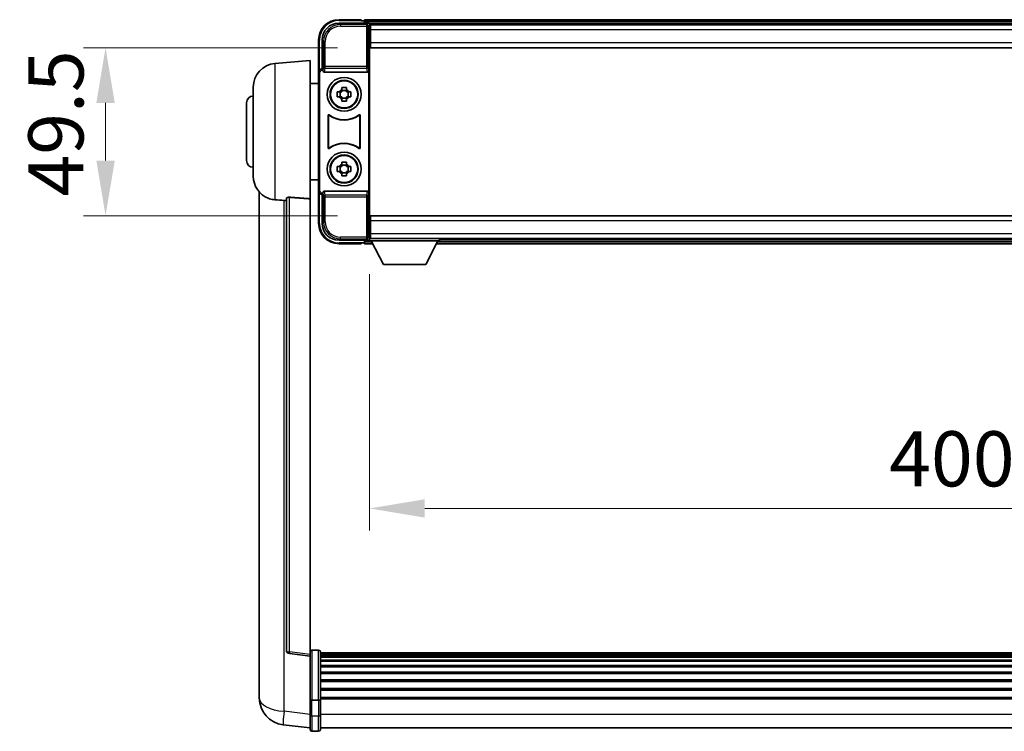
# Model space of a CAD drawing. Units: millimetres. Extents: x 2 to 13366, y -8 to 1819.
# Drawn here: x 4320 to 4610, y 757 to 966 of the extents above; entities that cross this region are included whole.
import ezdxf

# ---------------------------------------------------------------- set-up
doc = ezdxf.new("R2010")
doc.units = ezdxf.units.MM
for name, color, linetype, lineweight in [('Dimension (ISO)', 7, 'Continuous', 18), ('Dimension (ISO) @ 1', 7, 'Continuous', 18), ('Visible (ISO)', 7, 'Continuous', 35), ('Visible Narrow (ISO)', 7, 'Continuous', 25)]:
    doc.layers.add(name, color=color, linetype=linetype, lineweight=lineweight)
doc.styles.add('Note Text (TK)', font='MS PGothic.ttf')
doc.dimstyles.new('Default - Method 1b (TK)', dxfattribs={"dimscale": 6, "dimtxt": 2.5, "dimasz": 2.5, "dimexe": 1, "dimexo": 1.5, "dimgap": 1, "dimtad": 1, "dimtoh": 1, "dimrnd": 1e-08, "dimdsep": 46, "dimtxsty": 'Note Text (TK)', "dimcen": 0.09, "dimdle": 5, "dimclrd": 100, "dimclre": 100, "dimclrt": 7, "dimadec": 1, "dimazin": 1, "dimtfac": 1, "dimtmove": 0, "dimatfit": 3, "dimfxl": 1, "dimtolj": 1, "dimlwd": -1, "dimlwe": -1, "dimarcsym": 0})

# ---------------------------------------------------------------- blocks, each defined once
blk = doc.blocks.new('*D121')
at = {"layer": 'Defpoints', "color": 0}
for p in [(4422.98, 958.21), (4344.98, 908.71), (4422.98, 908.71)]:
    blk.add_point(p, dxfattribs=at)
at = {"layer": 'Dimension (ISO)', "color": 100}
for p, q in [((4413.23, 958.21), (4338.48, 958.21)), ((4344.98, 941.96), (4344.98, 924.96)), ((4413.23, 908.71), (4338.48, 908.71))]:
    blk.add_line(p, q, dxfattribs=at)
for points in [[(4342.27, 941.96), (4347.69, 941.96), (4344.98, 958.21)], [(4342.27, 924.96), (4347.69, 924.96), (4344.98, 908.71)]]:
    blk.add_solid(points, dxfattribs=at)
at = {"layer": 'Dimension (ISO)', "color": 7, "insert": (4330.35, 914.35), "char_height": 16.25, "attachment_point": 4, "rotation": 90, "style": 'Note Text (TK)'}
blk.add_mtext('\\A1;49.5', dxfattribs=at)
blk = doc.blocks.new('*D122')
at = {"layer": 'Defpoints', "color": 0}
for p in [(4422.73, 901.26), (4822.73, 901.26), (4822.73, 822.46)]:
    blk.add_point(p, dxfattribs=at)
at = {"layer": 'Dimension (ISO)', "color": 100}
for p, q in [((4422.73, 891.51), (4422.73, 815.96)), ((4822.73, 891.51), (4822.73, 815.96)), ((4438.98, 822.46), (4806.48, 822.46))]:
    blk.add_line(p, q, dxfattribs=at)
for points in [[(4438.98, 825.17), (4438.98, 819.75), (4422.73, 822.46)], [(4806.48, 825.17), (4806.48, 819.75), (4822.73, 822.46)]]:
    blk.add_solid(points, dxfattribs=at)
at = {"layer": 'Dimension (ISO)', "color": 7, "insert": (4575.74, 837.08), "char_height": 16.25, "attachment_point": 4, "style": 'Note Text (TK)'}
blk.add_mtext('\\A1;400', dxfattribs=at)

msp = doc.modelspace()

# ---------------------------------------------------------------- linework, layer by layer
at = {"layer": 'Visible (ISO)'}
for p, q in [((4420.2293, 966.4596), (4413.7293, 966.4596)), ((4420.2293, 966.4596), (4420.2293, 966.2096)), ((4420.2293, 966.1596), (4420.2293, 966.2096)), ((4420.9793, 966.1596), (4420.2293, 966.1596)), ((4824.2293, 966.4596), (4421.2293, 966.4596)), ((4421.2293, 966.1596), (4421.2293, 966.4596)), ((4421.2293, 966.1596), (4421.2293, 965.7096)), ((4421.2293, 965.9096), (4421.2293, 965.4596)), ((4413.7262, 965.4596), (4422.2296, 965.4596)), ((4822.7961, 965.2096), (4422.6625, 965.2096)), ((4422.7293, 964.9599), (4422.7293, 959.3722)), ((4422.9793, 964.9596), (4422.7293, 964.9596)), ((4422.7293, 963.9596), (4422.9793, 963.9596)), ((4422.9793, 963.4596), (4422.9793, 964.9596)), ((4822.4793, 964.9596), (4422.9793, 964.9596)), ((4422.9793, 963.4596), (4422.9793, 959.7096)), ((4407.7293, 960.4596), (4407.7293, 950.9602)), ((4408.7293, 951.9596), (4408.7293, 960.4626)), ((4422.9793, 961.3596), (4422.7293, 961.3596)), ((4422.9793, 958.2096), (4422.9793, 959.7096)), ((4422.7293, 959.3722), (4422.7293, 907.5469)), ((4822.4793, 958.2096), (4422.9793, 958.2096)), ((4394.8692, 953.5532), (4405.2293, 954.4596)), ((4405.2293, 954.4596), (4405.2293, 913.6969)), ((4408.7287, 951.9596), (4408.7293, 951.9596)), ((4408.7293, 951.9596), (4408.9912, 951.6976)), ((4408.9906, 951.6976), (4408.9912, 951.6976)), ((4408.9912, 951.6976), (4408.9912, 951.4712)), ((4422.4674, 915.4479), (4422.4674, 951.4712)), ((4407.7293, 915.9589), (4407.7293, 950.9602)), ((4407.9912, 916.2208), (4407.9912, 950.6983)), ((4409.4872, 950.9596), (4421.9714, 950.9596)), ((4388.4793, 920.3393), (4388.4793, 946.5798)), ((4405.2293, 947.6096), (4407.7293, 947.6096)), ((4414.5126, 945.8513), (4414.5126, 946.4702)), ((4415.9459, 945.6163), (4414.5126, 945.6163)), ((4415.9459, 946.4702), (4415.9459, 945.8513)), ((4413.2186, 945.1762), (4413.8375, 945.1762)), ((4413.8375, 943.7429), (4413.2186, 943.7429)), ((4414.0725, 945.1762), (4414.0725, 943.7429)), ((4414.5126, 943.3028), (4415.9459, 943.3028)), ((4414.5126, 942.4489), (4414.5126, 943.0678)), ((4415.9459, 943.0678), (4415.9459, 942.4489)), ((4416.386, 945.1762), (4416.386, 943.7429)), ((4416.6211, 945.1762), (4417.2399, 945.1762)), ((4417.2399, 943.7429), (4416.6211, 943.7429)), ((4386.4793, 924.9596), (4386.4793, 941.9596)), ((4410.4912, 928.6801), (4410.4912, 938.239)), ((4410.5785, 938.0696), (4410.5785, 928.8495)), ((4419.8801, 928.8495), (4419.8801, 938.0696)), ((4419.9674, 938.239), (4419.9674, 928.6801)), ((4413.2186, 923.1762), (4413.8375, 923.1762)), ((4414.0725, 923.1762), (4414.0725, 921.7429)), ((4414.5126, 923.8513), (4414.5126, 924.4702)), ((4415.9459, 923.6163), (4414.5126, 923.6163)), ((4415.9459, 924.4702), (4415.9459, 923.8513)), ((4416.386, 923.1762), (4416.386, 921.7429)), ((4416.6211, 923.1762), (4417.2399, 923.1762)), ((4405.2293, 919.3096), (4407.7293, 919.3096)), ((4413.8375, 921.7429), (4413.2186, 921.7429)), ((4414.5126, 921.3028), (4415.9459, 921.3028)), ((4414.5126, 920.4489), (4414.5126, 921.0678)), ((4415.9459, 921.0678), (4415.9459, 920.4489)), ((4417.2399, 921.7429), (4416.6211, 921.7429)), ((4390.2293, 915.7092), (4390.2293, 771.5631)), ((4398.2293, 913.7942), (4398.2293, 780.6953)), ((4405.2293, 779.4602), (4405.2293, 913.6969)), ((4407.7293, 915.9589), (4407.7293, 906.4596)), ((4408.7293, 914.9596), (4408.7287, 914.9596)), ((4408.7293, 914.9596), (4408.9912, 915.2215)), ((4408.7293, 906.4565), (4408.7293, 914.9596)), ((4408.9912, 915.2215), (4408.9906, 915.2215)), ((4408.9912, 915.4479), (4408.9912, 915.2215)), ((4421.9714, 915.9596), (4409.4872, 915.9596)), ((4422.7293, 907.5469), (4422.7293, 901.9592)), ((4422.9793, 908.7096), (4822.4793, 908.7096)), ((4422.9793, 907.2096), (4422.9793, 908.7096)), ((4422.7293, 905.5596), (4422.9793, 905.5596)), ((4422.9793, 907.2096), (4422.9793, 903.4596)), ((4422.9793, 902.9596), (4422.7293, 902.9596)), ((4422.7293, 901.9596), (4422.9793, 901.9596)), ((4422.7293, 901.9596), (4422.7293, 901.2596)), ((4422.7293, 901.9596), (4443.3293, 901.9596)), ((4422.9793, 901.9596), (4422.9793, 903.4596)), ((4422.9793, 901.9596), (4822.4793, 901.9596)), ((4443.3293, 901.9596), (4443.3293, 901.2596)), ((4422.2296, 901.4596), (4413.7262, 901.4596)), ((4413.7293, 900.4596), (4420.2293, 900.4596)), ((4420.2293, 900.7096), (4420.2293, 900.7596)), ((4420.2293, 900.7596), (4420.9793, 900.7596)), ((4420.2293, 900.7096), (4420.2293, 900.4596)), ((4421.2293, 901.4596), (4421.2293, 901.0096)), ((4421.2293, 901.2096), (4421.2293, 900.7596)), ((4421.2293, 900.4596), (4421.2293, 900.7596)), ((4421.2293, 900.4596), (4423.6409, 900.4596)), ((4422.6625, 901.7096), (4422.7293, 901.7096)), ((4422.7293, 901.2596), (4443.3293, 901.2596)), ((4426.7793, 894.3596), (4423.2293, 901.2596)), ((4439.2793, 894.3596), (4442.8293, 901.2596)), ((4442.4177, 900.4596), (4803.0409, 900.4596)), ((4443.3293, 901.7096), (4802.1293, 901.7096)), ((4426.7793, 894.3596), (4439.2793, 894.3596)), ((4407.7293, 780.7213), (4405.7293, 780.7213)), ((4408.2293, 780.2213), (4408.2293, 766.0292)), ((4837.2293, 779.9513), (4408.2293, 779.9513)), ((4405.2293, 778.9754), (4399.1113, 779.7023)), ((4405.2293, 779.4602), (4405.2293, 778.9754)), ((4405.2293, 778.9754), (4405.2293, 766.8051)), ((4837.2293, 779.7196), (4408.2293, 779.7196)), ((4837.2293, 779.7079), (4408.2293, 779.7079)), ((4837.2293, 779.4363), (4408.2293, 779.4363)), ((4837.2293, 778.9851), (4408.2293, 778.9851)), ((4837.2293, 778.6749), (4408.2293, 778.6749)), ((4837.2293, 777.805), (4408.2293, 777.805)), ((4837.2293, 777.4586), (4408.2293, 777.4586)), ((4837.2293, 776.2033), (4408.2293, 776.2033)), ((4837.2293, 775.8242), (4408.2293, 775.8242)), ((4837.2293, 774.2287), (4408.2293, 774.2287)), ((4390.2293, 769.498), (4390.2293, 771.5631)), ((4837.2293, 773.8215), (4408.2293, 773.8215)), ((4837.2293, 771.9413), (4408.2293, 771.9413)), ((4837.2293, 771.5112), (4408.2293, 771.5112)), ((4390.2293, 768.4715), (4390.2293, 766.677)), ((4837.2293, 769.4104), (4408.2293, 769.4104)), ((4837.2293, 768.9637), (4408.2293, 768.9637)), ((4405.2293, 766.0292), (4405.2293, 766.8051)), ((4405.2293, 766.0292), (4405.2293, 761.5487)), ((4407.7293, 765.9275), (4405.7293, 765.9275)), ((4837.2293, 766.7131), (4408.2293, 766.7131)), ((4837.2293, 766.3427), (4408.2293, 766.3427)), ((4408.2293, 761.5487), (4408.2293, 766.0292)), ((4405.2293, 757.2987), (4405.2293, 761.5487)), ((4408.2293, 761.5487), (4408.2293, 757.2987)), ((4405.2293, 757.7835), (4397.2799, 758.7336)), ((4407.7293, 756.7987), (4405.7293, 756.7987)), ((4837.2293, 757.7987), (4408.2293, 757.7987))]:
    msp.add_line(p, q, dxfattribs=at)
for centre, radius in [((4415.2293, 944.4596), 5), ((4415.2293, 944.4596), 4.15), ((4415.2293, 944.4596), 4.0013), ((4415.2293, 922.4596), 5), ((4415.2293, 922.4596), 4.15), ((4415.2293, 922.4596), 4.0013)]:
    msp.add_circle(centre, radius, dxfattribs=at)
for centre, radius, start, end in [((4413.7293, 960.4596), 6, 90, 180), ((4420.9793, 965.9096), 0.25, 0, 90), ((4395.4793, 946.5798), 7, 95, 180), ((4415.2293, 944.4596), 1.5655, 117.245031, 152.754969), ((4415.2293, 944.4596), 1.5655, 27.245031, 62.754969), ((4388.4793, 941.9596), 2, 90, 180), ((4415.2293, 944.4596), 1.5655, 207.245031, 242.754969), ((4415.2293, 944.4596), 1.5655, 297.245031, 332.754969), ((4415.2293, 944.4596), 7.5, 233.887744, 306.112256), ((4415.2293, 944.4596), 7.5873, 235.141173, 304.858827), ((4415.2293, 922.4596), 7.5, 53.887744, 126.112256), ((4415.2293, 922.4596), 7.5873, 55.141173, 124.858827), ((4388.4793, 924.9596), 2, 180, 270), ((4415.2293, 922.4596), 1.5655, 117.245031, 152.754969), ((4415.2293, 922.4596), 1.5655, 27.245031, 62.754969), ((4395.4793, 920.3393), 7, 180, 248.257044), ((4415.2293, 922.4596), 1.5655, 207.245031, 242.754969), ((4415.2293, 922.4596), 1.5655, 297.245031, 332.754969), ((4413.7293, 906.4596), 6, 180, 270), ((4420.9793, 901.0096), 0.25, 270, 0), ((4399.2293, 780.6953), 1, 180, 263.22423), ((4405.7293, 780.2213), 0.5, 90, 180), ((4407.7293, 780.2213), 0.5, 0, 90), ((4398.2293, 766.677), 8, 180, 263.184806), ((4405.7293, 757.2987), 0.5, 180, 270), ((4407.7293, 757.2987), 0.5, 270, 0)]:
    msp.add_arc(centre, radius, start, end, dxfattribs=at)
for centre, major_axis, ratio, start_param, end_param in [((4413.7323, 960.4565), (-3.5398, 3.5398), 0.99878277, 5.49839613, 7.06797448), ((4422.229, 964.9592), (0.354, 0.354), 0.99878277, 5.49839613, 7.06797448), ((4408.7299, 950.9589), (-0.708, 0.708), 0.99878277, 5.49839613, 7.06797448), ((4408.9918, 950.697), (-0.708, 0.708), 0.99878277, 5.49839613, 7.06797448), ((4409.4915, 951.4757), (-0.0697, -0.5117), 0.96815944, 4.8522561, 6.41439087), ((4421.9671, 951.4757), (0.0697, -0.5117), 0.96815944, 6.15197975, 7.71411451), ((4408.9918, 916.2221), (-0.708, -0.708), 0.99878277, 5.49839613, 7.06797448), ((4408.7299, 915.9602), (-0.708, -0.708), 0.99878277, 5.49839613, 7.06797448), ((4409.4915, 915.4434), (-0.0697, 0.5117), 0.96815944, 6.15197975, 7.71411451), ((4421.9671, 915.4434), (0.0697, 0.5117), 0.96815944, 4.8522561, 6.41439087), ((4413.7323, 906.4626), (-3.5398, -3.5398), 0.99878277, 5.49839613, 7.06797448), ((4422.229, 901.9599), (0.354, -0.354), 0.99878277, 5.49839613, 7.06797448)]:
    msp.add_ellipse(centre, major_axis=major_axis, ratio=ratio, start_param=start_param, end_param=end_param, dxfattribs=at)
for points, knots in [([(4414.5126, 946.4702), (4414.7594, 946.4775), (4415.0029, 946.4809), (4415.4556, 946.4809), (4415.6991, 946.4775), (4415.9459, 946.4702)], [4.331071921, 4.331071921, 4.331071921, 4.331071921, 4.398975087, 4.398975087, 4.466878254, 4.466878254, 4.466878254, 4.466878254]), ([(4413.2186, 943.7429), (4413.2113, 943.9897), (4413.2079, 944.2332), (4413.2079, 944.6859), (4413.2113, 944.9294), (4413.2186, 945.1762)], [4.331071921, 4.331071921, 4.331071921, 4.331071921, 4.398975087, 4.398975087, 4.466878254, 4.466878254, 4.466878254, 4.466878254]), ([(4415.9459, 942.4489), (4415.6991, 942.4416), (4415.4556, 942.4382), (4415.0029, 942.4382), (4414.7594, 942.4416), (4414.5126, 942.4489)], [4.331071921, 4.331071921, 4.331071921, 4.331071921, 4.398975087, 4.398975087, 4.466878254, 4.466878254, 4.466878254, 4.466878254]), ([(4417.2399, 945.1762), (4417.2473, 944.9294), (4417.2507, 944.6859), (4417.2507, 944.2332), (4417.2473, 943.9897), (4417.2399, 943.7429)], [4.331071921, 4.331071921, 4.331071921, 4.331071921, 4.398975087, 4.398975087, 4.466878254, 4.466878254, 4.466878254, 4.466878254]), ([(4410.809, 938.4006), (4410.788, 938.4159), (4410.7641, 938.427), (4410.7135, 938.4395), (4410.6872, 938.4407), (4410.6357, 938.433), (4410.611, 938.4241), (4410.5663, 938.3974), (4410.5468, 938.3798), (4410.5183, 938.3418), (4410.5082, 938.3227), (4410.4946, 938.2819), (4410.4912, 938.2605), (4410.4912, 938.239)], [0, 0, 0, 0, 0.0078199922, 0.0078199922, 0.0156337436, 0.0156337436, 0.0234424956, 0.0234424956, 0.031250375, 0.031250375, 0.0376977954, 0.0376977954, 0.0441465642, 0.0441465642, 0.0441465642, 0.0441465642]), ([(4410.8927, 938.2337), (4410.8713, 938.2486), (4410.8472, 938.2592), (4410.7964, 938.2705), (4410.7701, 938.2711), (4410.7188, 938.2623), (4410.6942, 938.2529), (4410.6501, 938.2253), (4410.631, 938.2073), (4410.6038, 938.1692), (4410.5944, 938.1506), (4410.5817, 938.111), (4410.5785, 938.0904), (4410.5785, 938.0696)], [0, 0, 0, 0, 0.0078195423, 0.0078195423, 0.0156330881, 0.0156330881, 0.0234419233, 0.0234419233, 0.0312500533, 0.0312500533, 0.037477372, 0.037477372, 0.043705905, 0.043705905, 0.043705905, 0.043705905]), ([(4419.8801, 938.0696), (4419.8801, 938.0957), (4419.875, 938.1215), (4419.8552, 938.1697), (4419.8407, 938.1916), (4419.8041, 938.2287), (4419.7824, 938.2435), (4419.7345, 938.2639), (4419.7088, 938.2693), (4419.662, 938.2699), (4419.6413, 938.2669), (4419.6017, 938.2547), (4419.5829, 938.2456), (4419.5658, 938.2337)], [0, 0, 0, 0, 0.0078195138, 0.0078195138, 0.0156330182, 0.0156330182, 0.0234418051, 0.0234418051, 0.0312498868, 0.0312498868, 0.0374773106, 0.0374773106, 0.0437059044, 0.0437059044, 0.0437059044, 0.0437059044]), ([(4419.9674, 938.239), (4419.9674, 938.2651), (4419.9623, 938.2909), (4419.9425, 938.3391), (4419.928, 938.361), (4419.8914, 938.3981), (4419.8697, 938.4129), (4419.8218, 938.4333), (4419.7961, 938.4387), (4419.7486, 938.4393), (4419.7272, 938.4361), (4419.6862, 938.423), (4419.6669, 938.4132), (4419.6495, 938.4006)], [0, 0, 0, 0, 0.0078199624, 0.0078199624, 0.0156336701, 0.0156336701, 0.023442371, 0.023442371, 0.0312501991, 0.0312501991, 0.0376977323, 0.0376977323, 0.0441465637, 0.0441465637, 0.0441465637, 0.0441465637]), ([(4410.4912, 928.6801), (4410.4912, 928.654), (4410.4963, 928.6282), (4410.5161, 928.58), (4410.5306, 928.5581), (4410.5672, 928.521), (4410.5889, 928.5062), (4410.6368, 928.4858), (4410.6625, 928.4804), (4410.71, 928.4798), (4410.7314, 928.483), (4410.7724, 928.4961), (4410.7916, 928.5059), (4410.809, 928.5185)], [0, 0, 0, 0, 0.0078199624, 0.0078199624, 0.0156336702, 0.0156336702, 0.023442371, 0.023442371, 0.0312501992, 0.0312501992, 0.0376977324, 0.0376977324, 0.0441465637, 0.0441465637, 0.0441465637, 0.0441465637]), ([(4410.5785, 928.8495), (4410.5785, 928.8234), (4410.5836, 928.7976), (4410.6033, 928.7494), (4410.6178, 928.7275), (4410.6544, 928.6904), (4410.6762, 928.6756), (4410.7241, 928.6552), (4410.7498, 928.6498), (4410.7965, 928.6492), (4410.8172, 928.6522), (4410.8569, 928.6644), (4410.8757, 928.6735), (4410.8927, 928.6854)], [0, 0, 0, 0, 0.0078195138, 0.0078195138, 0.0156330182, 0.0156330182, 0.0234418051, 0.0234418051, 0.0312498868, 0.0312498868, 0.0374773106, 0.0374773106, 0.0437059044, 0.0437059044, 0.0437059044, 0.0437059044]), ([(4419.5658, 928.6854), (4419.5872, 928.6705), (4419.6113, 928.6599), (4419.6622, 928.6486), (4419.6885, 928.648), (4419.7398, 928.6568), (4419.7643, 928.6662), (4419.8084, 928.6938), (4419.8276, 928.7118), (4419.8548, 928.7499), (4419.8642, 928.7685), (4419.8769, 928.8081), (4419.8801, 928.8287), (4419.8801, 928.8495)], [0, 0, 0, 0, 0.0078195423, 0.0078195423, 0.0156330881, 0.0156330881, 0.0234419233, 0.0234419233, 0.0312500533, 0.0312500533, 0.037477372, 0.037477372, 0.043705905, 0.043705905, 0.043705905, 0.043705905]), ([(4419.6495, 928.5185), (4419.6706, 928.5032), (4419.6945, 928.4921), (4419.7451, 928.4796), (4419.7713, 928.4784), (4419.8228, 928.4861), (4419.8476, 928.495), (4419.8923, 928.5217), (4419.9118, 928.5393), (4419.9403, 928.5773), (4419.9503, 928.5964), (4419.9639, 928.6372), (4419.9674, 928.6586), (4419.9674, 928.6801)], [0, 0, 0, 0, 0.0078199922, 0.0078199922, 0.0156337436, 0.0156337436, 0.0234424956, 0.0234424956, 0.031250375, 0.031250375, 0.0376977954, 0.0376977954, 0.0441465642, 0.0441465642, 0.0441465642, 0.0441465642]), ([(4413.2186, 921.7429), (4413.2113, 921.9897), (4413.2079, 922.2332), (4413.2079, 922.6859), (4413.2113, 922.9294), (4413.2186, 923.1762)], [4.331071921, 4.331071921, 4.331071921, 4.331071921, 4.398975087, 4.398975087, 4.466878254, 4.466878254, 4.466878254, 4.466878254]), ([(4414.5126, 924.4702), (4414.7594, 924.4775), (4415.0029, 924.4809), (4415.4556, 924.4809), (4415.6991, 924.4775), (4415.9459, 924.4702)], [4.331071921, 4.331071921, 4.331071921, 4.331071921, 4.398975087, 4.398975087, 4.466878254, 4.466878254, 4.466878254, 4.466878254]), ([(4417.2399, 923.1762), (4417.2473, 922.9294), (4417.2507, 922.6859), (4417.2507, 922.2332), (4417.2473, 921.9897), (4417.2399, 921.7429)], [4.331071921, 4.331071921, 4.331071921, 4.331071921, 4.398975087, 4.398975087, 4.466878254, 4.466878254, 4.466878254, 4.466878254]), ([(4415.9459, 920.4489), (4415.6991, 920.4416), (4415.4556, 920.4382), (4415.0029, 920.4382), (4414.7594, 920.4416), (4414.5126, 920.4489)], [4.331071921, 4.331071921, 4.331071921, 4.331071921, 4.398975087, 4.398975087, 4.466878254, 4.466878254, 4.466878254, 4.466878254]), ([(4392.8862, 913.8374), (4392.9984, 913.7926), (4393.1139, 913.7505), (4393.7432, 913.5434), (4394.2938, 913.4377), (4394.8692, 913.4054)], [-4.49329069, -4.49329069, -4.49329069, -4.49329069, -4.442199692, -4.442199692, -4.222488194, -4.222488194, -4.222488194, -4.222488194]), ([(4394.8692, 913.4054), (4394.8728, 913.4052), (4394.8764, 913.405), (4395.7189, 913.3577), (4396.6389, 913.3031), (4397.532, 913.2293)], [2.102258604, 2.102258604, 2.102258604, 2.102258604, 2.10340374, 2.10340374, 2.370180755, 2.370180755, 2.370180755, 2.370180755]), ([(4398.2293, 913.7942), (4398.2295, 913.8371), (4398.2488, 913.8827), (4398.3404, 913.9788), (4398.4215, 914.0285), (4398.6037, 914.0923), (4398.6974, 914.1154), (4398.8607, 914.1348), (4398.9189, 914.1388), (4399.0324, 914.1405), (4399.0874, 914.1389), (4399.1421, 914.135)], [0.192845303, 0.192845303, 0.192845303, 0.192845303, 0.240507365, 0.240507365, 0.297130074, 0.297130074, 0.334079186, 0.334079186, 0.352553742, 0.352553742, 0.369009283, 0.369009283, 0.369009283, 0.369009283]), ([(4390.2293, 771.5631), (4390.2293, 771.4693), (4390.2296, 771.3756), (4390.2327, 770.7588), (4390.2389, 770.2514), (4390.2389, 769.3902), (4390.2327, 768.9755), (4390.2296, 768.5827), (4390.2293, 768.5258), (4390.2293, 768.4715)], [4.535339596, 4.535339596, 4.535339596, 4.535339596, 4.561894963, 4.561894963, 4.711051305, 4.711051305, 4.860207647, 4.860207647, 4.886763014, 4.886763014, 4.886763014, 4.886763014]), ([(4390.2329, 768.9411), (4390.2318, 769.0458), (4390.2308, 769.1565), (4390.2296, 769.3456), (4390.2293, 769.421), (4390.2293, 769.498)], [4.818278025, 4.818278025, 4.818278025, 4.818278025, 4.8602076466, 4.8602076466, 4.8867630138, 4.8867630138, 4.8867630138, 4.8867630138]), ([(4405.2293, 766.0292), (4405.2293, 766.029), (4405.2293, 766.0288), (4405.2295, 766.0213), (4405.2337, 766.014), (4405.2497, 765.9998), (4405.2614, 765.9929), (4405.3043, 765.9744), (4405.3428, 765.9636), (4405.4367, 765.9459), (4405.4902, 765.9391), (4405.6063, 765.9299), (4405.6674, 765.9275), (4405.7293, 765.9275)], [-0.0003347789, -0.0003347789, -0.0003347789, -0.0003347789, 0, 0, 0.011463002, 0.011463002, 0.0228675214, 0.0228675214, 0.0430502261, 0.0430502261, 0.0621538264, 0.0621538264, 0.0807455701, 0.0807455701, 0.0807455701, 0.0807455701]), ([(4408.2293, 766.0292), (4408.2293, 766.029), (4408.2293, 766.0288), (4408.229, 766.0213), (4408.2249, 766.014), (4408.2089, 765.9998), (4408.1971, 765.9929), (4408.1543, 765.9744), (4408.1157, 765.9636), (4408.0218, 765.9459), (4407.9684, 765.9391), (4407.8522, 765.9299), (4407.7911, 765.9275), (4407.7293, 765.9275)], [-0.0809227639, -0.0809227639, -0.0809227639, -0.0809227639, -0.0805886357, -0.0805886357, -0.0691479127, -0.0691479127, -0.0577655589, -0.0577655589, -0.0376220805, -0.0376220805, -0.0185556094, -0.0185556094, 0, 0, 0, 0])]:
    msp.add_open_spline(points, degree=3, knots=knots, dxfattribs=at)
for points, weights in [([(4414.5126, 945.8513), (4414.5126, 945.4415), (4414.5126, 945.1762)], [1.03074466748, 1.22656475141, 1.35956394726]), ([(4415.9459, 945.1762), (4415.9459, 945.4415), (4415.9459, 945.8513)], [1.35956394726, 1.22656475141, 1.03074466748]), ([(4414.5126, 945.1762), (4414.2473, 945.1762), (4413.8375, 945.1762)], [1.35956394726, 1.22656475141, 1.03074466748]), ([(4413.8375, 943.7429), (4414.2473, 943.7429), (4414.5126, 943.7429)], [1.03074466748, 1.22656475141, 1.35956394726]), ([(4414.5126, 943.7429), (4414.5126, 943.4776), (4414.5126, 943.0678)], [1.35956394726, 1.22656475141, 1.03074466748]), ([(4416.6211, 945.1762), (4416.2113, 945.1762), (4415.9459, 945.1762)], [1.03074466748, 1.22656475141, 1.35956394726]), ([(4415.9459, 943.0678), (4415.9459, 943.4776), (4415.9459, 943.7429)], [1.03074466748, 1.22656475141, 1.35956394726]), ([(4415.9459, 943.7429), (4416.2113, 943.7429), (4416.6211, 943.7429)], [1.35956394726, 1.22656475141, 1.03074466748]), ([(4414.5126, 923.1762), (4414.2473, 923.1762), (4413.8375, 923.1762)], [1.35956394726, 1.22656475141, 1.03074466748]), ([(4414.5126, 923.8513), (4414.5126, 923.4415), (4414.5126, 923.1762)], [1.03074466748, 1.22656475141, 1.35956394726]), ([(4415.9459, 923.1762), (4415.9459, 923.4415), (4415.9459, 923.8513)], [1.35956394726, 1.22656475141, 1.03074466748]), ([(4416.6211, 923.1762), (4416.2113, 923.1762), (4415.9459, 923.1762)], [1.03074466748, 1.22656475141, 1.35956394726]), ([(4413.8375, 921.7429), (4414.2473, 921.7429), (4414.5126, 921.7429)], [1.03074466748, 1.22656475141, 1.35956394726]), ([(4414.5126, 921.7429), (4414.5126, 921.4776), (4414.5126, 921.0678)], [1.35956394726, 1.22656475141, 1.03074466748]), ([(4415.9459, 921.0678), (4415.9459, 921.4776), (4415.9459, 921.7429)], [1.03074466748, 1.22656475141, 1.35956394726]), ([(4415.9459, 921.7429), (4416.2113, 921.7429), (4416.6211, 921.7429)], [1.35956394726, 1.22656475141, 1.03074466748])]:
    msp.add_rational_spline(points, weights, degree=2, dxfattribs=at)
for points in [[(4405.2293, 913.6969), (4402.1636, 913.9169), (4399.1421, 914.135)], [(4397.532, 913.2293), (4397.8803, 913.2005), (4398.2293, 913.1716)]]:
    msp.add_open_spline(points, degree=2, dxfattribs=at)
at = {"layer": 'Visible Narrow (ISO)'}
for p, q in [((4413.7293, 966.4596), (4413.7293, 966.2096)), ((4413.7293, 966.2096), (4420.2293, 966.2096)), ((4824.2293, 966.1596), (4421.2293, 966.1596)), ((4824.2293, 965.7096), (4421.2293, 965.7096)), ((4414.1459, 965.0399), (4413.7262, 965.4596)), ((4414.1459, 965.0399), (4414.1459, 964.5402)), ((4421.8099, 965.0399), (4414.1459, 965.0399)), ((4414.1459, 964.5402), (4421.8099, 964.5402)), ((4422.2296, 965.4596), (4421.8099, 965.0399)), ((4421.8099, 965.0399), (4421.8099, 964.5402)), ((4421.8099, 964.5402), (4422.3096, 964.5402)), ((4421.8099, 964.5402), (4421.8099, 952.6286)), ((4422.3096, 964.5402), (4422.7293, 964.9599)), ((4422.3096, 952.6286), (4422.3096, 964.5402)), ((4422.9793, 963.6596), (4422.7293, 963.6596)), ((4822.4793, 963.4596), (4422.9793, 963.4596)), ((4407.7293, 960.4596), (4407.9793, 960.4596)), ((4407.9793, 951.6215), (4407.9793, 960.4596)), ((4408.7293, 960.4626), (4409.1489, 960.0429)), ((4409.1489, 960.0429), (4409.6486, 960.0429)), ((4409.1489, 960.0429), (4409.1489, 952.6286)), ((4409.6486, 952.6286), (4409.6486, 960.0429)), ((4422.9793, 961.7596), (4422.7293, 961.7596)), ((4422.9793, 959.7096), (4822.4793, 959.7096)), ((4394.8692, 953.5532), (4394.8692, 913.4054)), ((4408.9906, 951.6976), (4408.7287, 951.9596)), ((4409.1489, 952.6286), (4408.9912, 951.4712)), ((4409.6486, 952.6286), (4409.1489, 952.6286)), ((4409.4872, 950.9596), (4409.6486, 952.1442)), ((4409.6486, 952.1442), (4409.6486, 952.6286)), ((4421.8099, 952.6286), (4409.6486, 952.6286)), ((4409.6486, 952.1442), (4421.8099, 952.1442)), ((4422.3096, 952.6286), (4421.8099, 952.6286)), ((4421.8099, 952.6286), (4421.8099, 952.1442)), ((4421.8099, 952.1442), (4421.9714, 950.9596)), ((4422.4674, 951.4712), (4422.3096, 952.6286)), ((4407.7293, 950.9602), (4407.9912, 950.6983)), ((4407.9912, 916.2208), (4407.7293, 915.9589)), ((4399.1421, 780.1834), (4399.1421, 914.135)), ((4407.9793, 906.4596), (4407.9793, 915.2976)), ((4408.7287, 914.9596), (4408.9906, 915.2215)), ((4408.9912, 915.4479), (4409.1489, 914.2905)), ((4409.1489, 914.2905), (4409.6486, 914.2905)), ((4409.1489, 914.2905), (4409.1489, 906.8762)), ((4409.6486, 914.7749), (4409.4872, 915.9596)), ((4421.8099, 914.7749), (4409.6486, 914.7749)), ((4409.6486, 914.2905), (4409.6486, 914.7749)), ((4409.6486, 906.8762), (4409.6486, 914.2905)), ((4409.6486, 914.2905), (4421.8099, 914.2905)), ((4421.9714, 915.9596), (4421.8099, 914.7749)), ((4421.8099, 914.7749), (4421.8099, 914.2905)), ((4421.8099, 914.2905), (4422.3096, 914.2905)), ((4421.8099, 914.2905), (4421.8099, 902.3789)), ((4422.3096, 914.2905), (4422.4674, 915.4479)), ((4422.3096, 902.3789), (4422.3096, 914.2905)), ((4397.532, 762.6922), (4397.532, 913.2293)), ((4407.7293, 906.4596), (4407.9793, 906.4596)), ((4409.1489, 906.8762), (4408.7293, 906.4565)), ((4409.1489, 906.8762), (4409.6486, 906.8762)), ((4422.7293, 905.1596), (4422.9793, 905.1596)), ((4822.4793, 907.2096), (4422.9793, 907.2096)), ((4413.7262, 901.4596), (4414.1459, 901.8792)), ((4421.8099, 902.3789), (4414.1459, 902.3789)), ((4414.1459, 901.8792), (4414.1459, 902.3789)), ((4414.1459, 901.8792), (4421.8099, 901.8792)), ((4421.8099, 902.3789), (4421.8099, 901.8792)), ((4422.3096, 902.3789), (4421.8099, 902.3789)), ((4421.8099, 901.8792), (4422.2296, 901.4596)), ((4422.7293, 901.9592), (4422.3096, 902.3789)), ((4422.7293, 903.2596), (4422.9793, 903.2596)), ((4422.9793, 903.4596), (4822.4793, 903.4596)), ((4420.2293, 900.7096), (4413.7293, 900.7096)), ((4413.7293, 900.4596), (4413.7293, 900.7096)), ((4421.2293, 901.2096), (4423.255, 901.2096)), ((4421.2293, 900.7596), (4423.4865, 900.7596)), ((4442.572, 900.7596), (4802.8865, 900.7596)), ((4442.8036, 901.2096), (4802.655, 901.2096)), ((4405.2293, 779.4602), (4399.1421, 780.1834)), ((4405.7293, 780.7213), (4405.7293, 765.9275)), ((4407.7293, 765.9275), (4407.7293, 780.7213)), ((4405.7293, 761.2987), (4405.7293, 765.9275)), ((4407.7293, 765.9275), (4407.7293, 761.2987)), ((4405.2293, 761.7723), (4397.532, 762.6922)), ((4405.7293, 761.2987), (4405.7293, 756.7987)), ((4407.7293, 761.2987), (4405.7293, 761.2987)), ((4407.7293, 756.7987), (4407.7293, 761.2987)), ((4837.2293, 761.7987), (4408.2293, 761.7987))]:
    msp.add_line(p, q, dxfattribs=at)
for centre, start, end in [((4413.7293, 960.4596), 90, 180), ((4413.7293, 906.4596), 180, 270)]:
    msp.add_arc(centre, 5.75, start, end, dxfattribs=at)
for centre, major_axis, ratio, start_param, end_param in [((4414.1514, 960.0375), (-3.539, 3.539), 0.99902583, 5.49839613, 7.06797448), ((4414.1514, 960.0375), (-3.1859, 3.1859), 0.99878277, 5.49839613, 7.06797448), ((4421.8099, 964.5402), (-0.3536, 0.3536), 0.99878277, 3.9275998, 5.49717816), ((4409.6486, 952.6286), (-0.4954, 0.0675), 0.96815944, 0.13986712, 1.70200189), ((4421.8099, 952.6286), (0.4954, 0.0675), 0.96815944, 4.58118342, 6.14331819), ((4409.6486, 914.2905), (-0.4954, -0.0675), 0.96815944, 4.58118342, 6.14331819), ((4421.8099, 914.2905), (0.4954, -0.0675), 0.96815944, 0.13986712, 1.70200189), ((4414.1514, 906.8816), (-3.539, -3.539), 0.99902583, 5.49839613, 7.06797448), ((4414.1514, 906.8816), (-3.1859, -3.1859), 0.99878277, 5.49839613, 7.06797448), ((4421.8099, 902.3789), (0.3536, 0.3536), 0.99878277, 3.9275998, 5.49717816), ((4399.2293, 780.6953), (-1, 0), 0.51386086, 0, 1.48352986), ((4399.2293, 780.6953), (-0.118, -0.993), 0.03058485, 5.25761698, 6.28318531), ((4398.2293, 766.677), (-8, 0), 0.5, 0, 1.48352986), ((4398.2293, 766.677), (-0.9493, -7.9435), 0.03178074, 5.24167868, 6.28318531), ((4405.7293, 761.5487), (-0.5, 0), 0.5, 0, 1.57079633), ((4407.7293, 761.5487), (0.5, 0), 0.5, 4.71238898, 6.28318531)]:
    msp.add_ellipse(centre, major_axis=major_axis, ratio=ratio, start_param=start_param, end_param=end_param, dxfattribs=at)
for points, knots in [([(4410.4912, 938.239), (4410.4978, 938.226), (4410.5044, 938.213), (4410.5188, 938.1849), (4410.5266, 938.1697), (4410.5344, 938.1545), (4410.5423, 938.1391), (4410.5503, 938.1238), (4410.565, 938.0955), (4410.5717, 938.0826), (4410.5785, 938.0696)], [0.020398723, 0.020398723, 0.020398723, 0.020398723, 0.134122692, 0.134122692, 0.268245385, 0.268245385, 0.268245385, 0.404702592, 0.404702592, 0.520761731, 0.520761731, 0.520761731, 0.520761731]), ([(4410.8927, 938.2337), (4410.8862, 938.2465), (4410.8798, 938.2592), (4410.8657, 938.2871), (4410.8581, 938.3022), (4410.8505, 938.3174), (4410.843, 938.3323), (4410.8355, 938.3472), (4410.8217, 938.375), (4410.8154, 938.3878), (4410.809, 938.4006)], [-0.520761731, -0.520761731, -0.520761731, -0.520761731, -0.404702592, -0.404702592, -0.268245385, -0.268245385, -0.268245385, -0.134122692, -0.134122692, -0.020398723, -0.020398723, -0.020398723, -0.020398723]), ([(4419.6495, 938.4006), (4419.6432, 938.3878), (4419.6369, 938.375), (4419.623, 938.3472), (4419.6156, 938.3323), (4419.6081, 938.3174), (4419.6005, 938.3022), (4419.5929, 938.2871), (4419.5788, 938.2592), (4419.5723, 938.2464), (4419.5658, 938.2337)], [0.020398739, 0.020398739, 0.020398739, 0.020398739, 0.134152804, 0.134152804, 0.268305608, 0.268305608, 0.268305608, 0.404732719, 0.404732719, 0.520761746, 0.520761746, 0.520761746, 0.520761746]), ([(4419.8801, 938.0696), (4419.8868, 938.0825), (4419.8936, 938.0955), (4419.9083, 938.1238), (4419.9162, 938.1391), (4419.9241, 938.1545), (4419.9319, 938.1697), (4419.9397, 938.1849), (4419.9541, 938.213), (4419.9608, 938.226), (4419.9674, 938.239)], [-0.520761746, -0.520761746, -0.520761746, -0.520761746, -0.404732719, -0.404732719, -0.268305608, -0.268305608, -0.268305608, -0.134152804, -0.134152804, -0.020398739, -0.020398739, -0.020398739, -0.020398739]), ([(4410.5785, 928.8495), (4410.5717, 928.8365), (4410.5649, 928.8236), (4410.5503, 928.7953), (4410.5423, 928.78), (4410.5344, 928.7646), (4410.5266, 928.7495), (4410.5189, 928.7343), (4410.5044, 928.7061), (4410.4978, 928.6931), (4410.4912, 928.6801)], [-0.520377854, -0.520377854, -0.520377854, -0.520377854, -0.404165284, -0.404165284, -0.267938507, -0.267938507, -0.267938507, -0.133969253, -0.133969253, -0.020014847, -0.020014847, -0.020014847, -0.020014847]), ([(4410.809, 928.5185), (4410.8154, 928.5314), (4410.8217, 928.5442), (4410.8355, 928.5719), (4410.843, 928.5869), (4410.8505, 928.6018), (4410.8581, 928.6169), (4410.8657, 928.632), (4410.8798, 928.6598), (4410.8862, 928.6726), (4410.8927, 928.6854)], [0.020014847, 0.020014847, 0.020014847, 0.020014847, 0.133969253, 0.133969253, 0.267938507, 0.267938507, 0.267938507, 0.404165284, 0.404165284, 0.520377854, 0.520377854, 0.520377854, 0.520377854]), ([(4419.5658, 928.6854), (4419.5723, 928.6727), (4419.5788, 928.6599), (4419.5929, 928.632), (4419.6005, 928.6169), (4419.6081, 928.6017), (4419.6156, 928.5868), (4419.623, 928.5719), (4419.6369, 928.5441), (4419.6432, 928.5313), (4419.6495, 928.5185)], [-0.520761731, -0.520761731, -0.520761731, -0.520761731, -0.404718404, -0.404718404, -0.268277009, -0.268277009, -0.268277009, -0.134138504, -0.134138504, -0.020398723, -0.020398723, -0.020398723, -0.020398723]), ([(4419.9674, 928.6801), (4419.9608, 928.6931), (4419.9541, 928.7061), (4419.9397, 928.7342), (4419.9319, 928.7494), (4419.9241, 928.7646), (4419.9162, 928.78), (4419.9083, 928.7953), (4419.8936, 928.8236), (4419.8868, 928.8366), (4419.8801, 928.8495)], [0.020398723, 0.020398723, 0.020398723, 0.020398723, 0.134138504, 0.134138504, 0.268277009, 0.268277009, 0.268277009, 0.404718404, 0.404718404, 0.520761731, 0.520761731, 0.520761731, 0.520761731])]:
    msp.add_open_spline(points, degree=3, knots=knots, dxfattribs=at)

# ---------------------------------------------------------------- dimensions: what is measured, and where the dimension line sits
at = {"layer": 'Dimension (ISO) @ 1', "color": 100}
dim = msp.add_linear_dim(base=(4344.9793, 908.7096), p1=(4422.9793, 958.2096), p2=(4422.9793, 908.7096), angle=90, dimstyle='Default - Method 1b (TK)', override={"dimscale": 1, "dimtxt": 16.25, "dimasz": 16.25, "dimexe": 6.5, "dimexo": 9.75, "dimgap": 6.5, "dimtoh": 0, "dimdec": 2, "dimcen": 0.585, "dimtol": 0, "dimlim": 0, "dimtp": 0, "dimtm": 0, "dimtdec": 2, "dimtix": 0, "dimtofl": 0, "dimtmove": 0, "dimatfit": 1}, dxfattribs=at)
dim.commit()
dim.dimension.update_dxf_attribs({"geometry": '*D121', "text_midpoint": (4344.9793, 933.4596), "dimtype": 128})
dim = msp.add_linear_dim(base=(4822.7293, 822.4596), p1=(4422.7293, 901.2596), p2=(4822.7293, 901.2596), dimstyle='Default - Method 1b (TK)', override={"dimscale": 1, "dimtxt": 16.25, "dimasz": 16.25, "dimexe": 6.5, "dimexo": 9.75, "dimgap": 6.5, "dimtoh": 0, "dimdec": 2, "dimcen": 0.585, "dimtol": 0, "dimlim": 0, "dimtp": 0, "dimtm": 0, "dimtdec": 2, "dimtix": 0, "dimtofl": 0, "dimtmove": 0, "dimatfit": 1}, dxfattribs=at)
dim.commit()
dim.dimension.update_dxf_attribs({"geometry": '*D122', "text_midpoint": (4592.6364, 822.4596), "dimtype": 128})

doc.saveas('drawing.dxf')
